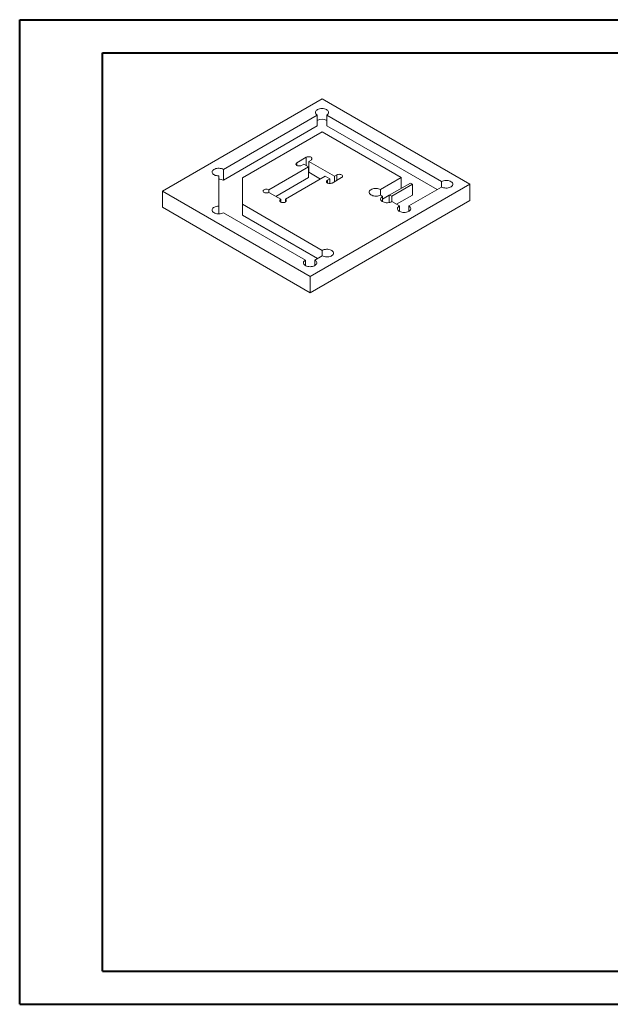
# Model space of a CAD drawing. Units: millimetres. Extents: x 0 to 420, y 0 to 297.
# Drawn here: x 0 to 178, y 0 to 297 of the extents above; entities that cross this region are included whole.
import ezdxf

# ---------------------------------------------------------------- set-up
doc = ezdxf.new("R2010")
doc.units = ezdxf.units.MM

msp = doc.modelspace()

# ---------------------------------------------------------------- linework, layer by layer
at = {"color": 7, "linetype": 'Continuous', "lineweight": 40}
for p, q in [((0.08, 0.21), (0.08, 297.21)), ((0.08, 297.21), (420.08, 297.21)), ((25.08, 10.21), (25.08, 287.21)), ((25.08, 287.21), (410.08, 287.21)), ((25.08, 10.21), (410.08, 10.21)), ((0.08, 0.21), (420.08, 0.21))]:
    msp.add_line(p, q, dxfattribs=at)
at = {"color": 7, "linetype": 'Continuous', "lineweight": 15}
for p, q in [((91.35, 273.34), (43.17, 245.52)), ((135.97, 247.58), (91.35, 273.34)), ((89.94, 268.44), (61.57, 252.06)), ((89.94, 268.44), (89.94, 265.17)), ((127.45, 248.41), (92.77, 268.44)), ((92.77, 265.17), (92.77, 268.44)), ((89.94, 265.17), (61.57, 248.8)), ((126.07, 245.95), (92.77, 265.17)), ((67.36, 249.53), (91.35, 263.38)), ((91.35, 263.38), (115.25, 249.58)), ((86.62, 255.71), (83.79, 254.07)), ((87.29, 252.87), (75.27, 245.93)), ((85.21, 253.26), (85.91, 253.66)), ((85.91, 253.66), (87.29, 252.87)), ((87.29, 249.6), (87.29, 252.87)), ((87.29, 252.61), (87.33, 252.61)), ((87.33, 254.48), (88.03, 254.89)), ((95.11, 249.99), (87.33, 254.48)), ((87.33, 254.48), (87.33, 251.21)), ((60.16, 250.09), (60.16, 240.95)), ((61.57, 248.8), (61.57, 252.06)), ((67.36, 241.52), (67.36, 249.53)), ((87.29, 249.6), (77.39, 243.89)), ((80.29, 243.03), (92.31, 249.97)), ((90.9, 249.15), (87.33, 251.21)), ((92.31, 249.97), (93.69, 249.17)), ((94.4, 247.95), (97.23, 249.58)), ((95.81, 250.4), (95.11, 249.99)), ((95.11, 248.36), (95.11, 249.99)), ((115.25, 249.58), (108.99, 245.97)), ((115.25, 246.31), (115.25, 249.58)), ((87.79, 219.76), (135.97, 247.58)), ((93.69, 249.17), (92.98, 248.77)), ((93.69, 249.17), (93.69, 247.78)), ((111.67, 244.25), (118.08, 247.95)), ((118.72, 247.58), (112.46, 243.97)), ((117.55, 241.03), (127.45, 246.74)), ((118.08, 247.95), (118.72, 247.58)), ((118.72, 247.58), (118.72, 244.31)), ((127.45, 248.41), (127.45, 246.74)), ((135.97, 247.58), (135.97, 242.68)), ((43.17, 245.52), (87.79, 219.76)), ((43.17, 245.52), (43.17, 240.62)), ((75.27, 245.93), (75.27, 245.11)), ((75.27, 245.11), (78.88, 243.03)), ((108.99, 245.97), (108.99, 244.33)), ((108.99, 244.33), (109.63, 243.97)), ((111.67, 244.25), (109.63, 243.07)), ((109.63, 242.33), (109.63, 243.97)), ((111.67, 244.25), (111.67, 242.05)), ((112.46, 242.33), (112.46, 243.97)), ((118.72, 244.31), (113.87, 241.52)), ((87.79, 214.86), (43.17, 240.62)), ((60.16, 238.64), (60.16, 240.95)), ((91.43, 227.62), (67.36, 241.52)), ((67.36, 241.52), (67.36, 238.25)), ((78.88, 243.03), (78.88, 242.21)), ((80.29, 242.21), (80.29, 243.03)), ((135.97, 242.68), (87.79, 214.86)), ((112.46, 242.33), (114.72, 241.03)), ((114.72, 239.39), (114.72, 241.03)), ((117.55, 241.03), (117.55, 239.39)), ((61.57, 238.98), (86.34, 224.68)), ((90.01, 225.17), (67.36, 238.25)), ((89.17, 224.68), (91.43, 225.99)), ((91.43, 227.62), (91.43, 225.99)), ((86.34, 223.05), (86.34, 224.68)), ((89.17, 224.68), (89.17, 223.05)), ((87.79, 219.76), (87.79, 214.86))]:
    msp.add_line(p, q, dxfattribs=at)
at = {"color": 8, "linetype": 'Continuous', "lineweight": 15}
for p, q in [((86.62, 253.26), (86.62, 255.71)), ((83.79, 253.26), (83.79, 254.07)), ((95.81, 248.77), (95.81, 250.4)), ((92.98, 247.95), (92.98, 248.77))]:
    msp.add_line(p, q, dxfattribs=at)
at = {"color": 7, "linetype": 'Continuous', "lineweight": 15, "flags": 128}
for points in [[(92.77, 268.44), (93, 268.6), (93.17, 268.78), (93.29, 268.98), (93.35, 269.18), (93.34, 269.39), (93.26, 269.6), (93.12, 269.79), (92.93, 269.97), (92.68, 270.12), (92.39, 270.24), (92.06, 270.33), (91.71, 270.39), (91.35, 270.41), (90.99, 270.39), (90.64, 270.33), (90.32, 270.24), (90.02, 270.12), (89.78, 269.97), (89.58, 269.79), (89.44, 269.6), (89.37, 269.39), (89.35, 269.18), (89.41, 268.98), (89.53, 268.78), (89.7, 268.6), (89.94, 268.44)], [(88.03, 254.89), (88.19, 255.01), (88.29, 255.15), (88.33, 255.3), (88.29, 255.45), (88.19, 255.59), (88.03, 255.71), (87.83, 255.8), (87.59, 255.85), (87.33, 255.87), (87.07, 255.85), (86.83, 255.8), (86.62, 255.71)], [(83.79, 254.07), (83.63, 253.95), (83.53, 253.81), (83.5, 253.66), (83.53, 253.52), (83.63, 253.38), (83.79, 253.26), (84, 253.16), (84.24, 253.11), (84.5, 253.09), (84.76, 253.11), (85, 253.16), (85.21, 253.26)], [(61.57, 252.06), (61.3, 252.2), (60.99, 252.3), (60.65, 252.37), (60.3, 252.4), (59.95, 252.4), (59.6, 252.36), (59.26, 252.28), (58.96, 252.17), (58.7, 252.03), (58.48, 251.87), (58.31, 251.69), (58.2, 251.49), (58.16, 251.29), (58.18, 251.08), (58.26, 250.88), (58.4, 250.69), (58.6, 250.52), (58.85, 250.37), (59.14, 250.25), (59.46, 250.17), (59.8, 250.11), (60.16, 250.09)], [(97.23, 249.58), (97.39, 249.7), (97.49, 249.84), (97.52, 249.99), (97.49, 250.14), (97.39, 250.28), (97.23, 250.4), (97.02, 250.49), (96.78, 250.55), (96.52, 250.57), (96.26, 250.55), (96.02, 250.49), (95.81, 250.4)], [(92.98, 248.77), (92.83, 248.65), (92.73, 248.51), (92.69, 248.36), (92.73, 248.21), (92.83, 248.07), (92.98, 247.95), (93.19, 247.86), (93.43, 247.8), (93.69, 247.78), (93.95, 247.8), (94.19, 247.86), (94.4, 247.95)], [(127.45, 246.74), (127.73, 246.61), (128.05, 246.52), (128.39, 246.45), (128.74, 246.42), (129.1, 246.43), (129.45, 246.48), (129.78, 246.56), (130.08, 246.68), (130.33, 246.82), (130.55, 246.99), (130.7, 247.17), (130.8, 247.37), (130.83, 247.58), (130.8, 247.78), (130.7, 247.98), (130.55, 248.17), (130.33, 248.34), (130.08, 248.48), (129.78, 248.59), (129.45, 248.68), (129.1, 248.72), (128.74, 248.73), (128.39, 248.7), (128.05, 248.64), (127.73, 248.54), (127.45, 248.41)], [(75.27, 245.93), (75.06, 246.02), (74.82, 246.08), (74.56, 246.1), (74.31, 246.08), (74.06, 246.02), (73.86, 245.93), (73.7, 245.81), (73.6, 245.67), (73.56, 245.52), (73.6, 245.37), (73.7, 245.23), (73.86, 245.11), (74.06, 245.02), (74.31, 244.96), (74.56, 244.94), (74.82, 244.96), (75.06, 245.02), (75.27, 245.11)], [(108.99, 245.97), (108.72, 246.1), (108.4, 246.2), (108.06, 246.27), (107.7, 246.3), (107.34, 246.3), (106.98, 246.25), (106.65, 246.17), (106.35, 246.06), (106.08, 245.92), (105.87, 245.75), (105.71, 245.56), (105.61, 245.36), (105.58, 245.15), (105.61, 244.94), (105.71, 244.74), (105.87, 244.55), (106.08, 244.38), (106.35, 244.24), (106.65, 244.13), (106.98, 244.05), (107.34, 244), (107.7, 244), (108.06, 244.03), (108.4, 244.1), (108.72, 244.2), (108.99, 244.33)], [(109.63, 243.97), (109.39, 243.8), (109.21, 243.62), (109.1, 243.41), (109.05, 243.2), (109.06, 242.99), (109.15, 242.78), (109.3, 242.59), (109.51, 242.41), (109.77, 242.26), (110.07, 242.14), (110.41, 242.05), (110.77, 242.01), (111.14, 242), (111.5, 242.03), (111.85, 242.09), (112.17, 242.2), (112.46, 242.33)], [(60.16, 240.95), (59.8, 240.93), (59.46, 240.88), (59.14, 240.79), (58.85, 240.67), (58.6, 240.52), (58.4, 240.35), (58.26, 240.16), (58.18, 239.96), (58.16, 239.75), (58.2, 239.55), (58.31, 239.35), (58.48, 239.17), (58.7, 239.01), (58.96, 238.87), (59.26, 238.76), (59.6, 238.69), (59.95, 238.65), (60.3, 238.64), (60.65, 238.68), (60.99, 238.74), (61.3, 238.85), (61.57, 238.98)], [(78.88, 243.03), (78.72, 242.91), (78.62, 242.77), (78.58, 242.62), (78.62, 242.47), (78.72, 242.33), (78.88, 242.21), (79.08, 242.12), (79.33, 242.07), (79.58, 242.05), (79.84, 242.07), (80.08, 242.12), (80.29, 242.21), (80.45, 242.33), (80.55, 242.47), (80.58, 242.62), (80.55, 242.77), (80.45, 242.91), (80.29, 243.03)], [(114.72, 241.03), (114.49, 240.87), (114.31, 240.68), (114.19, 240.49), (114.14, 240.28), (114.15, 240.07), (114.23, 239.87), (114.36, 239.67), (114.56, 239.5), (114.81, 239.35), (115.1, 239.22), (115.43, 239.13), (115.77, 239.07), (116.13, 239.06), (116.5, 239.07), (116.84, 239.13), (117.17, 239.22), (117.46, 239.35), (117.71, 239.5), (117.91, 239.67), (118.04, 239.87), (118.12, 240.07), (118.13, 240.28), (118.08, 240.49), (117.96, 240.68), (117.78, 240.87), (117.55, 241.03)], [(91.43, 225.99), (91.71, 225.85), (92.02, 225.75), (92.36, 225.68), (92.72, 225.65), (93.08, 225.66), (93.44, 225.7), (93.77, 225.78), (94.08, 225.9), (94.34, 226.04), (94.55, 226.21), (94.71, 226.4), (94.81, 226.6), (94.84, 226.8), (94.81, 227.01), (94.71, 227.21), (94.55, 227.4), (94.34, 227.57), (94.08, 227.71), (93.77, 227.83), (93.44, 227.91), (93.08, 227.95), (92.72, 227.96), (92.36, 227.93), (92.02, 227.86), (91.71, 227.75), (91.43, 227.62)], [(86.34, 224.68), (86.11, 224.52), (85.93, 224.34), (85.81, 224.14), (85.76, 223.94), (85.77, 223.73), (85.84, 223.52), (85.98, 223.33), (86.18, 223.15), (86.43, 223), (86.72, 222.88), (87.04, 222.79), (87.39, 222.73), (87.75, 222.71), (88.11, 222.73), (88.46, 222.79), (88.79, 222.88), (89.08, 223), (89.33, 223.15), (89.52, 223.33), (89.66, 223.52), (89.74, 223.73), (89.75, 223.94), (89.69, 224.14), (89.58, 224.34), (89.4, 224.52), (89.17, 224.68)]]:
    msp.add_lwpolyline(points, dxfattribs=at)
at = {"color": 7, "linetype": 'Continuous', "lineweight": 15}
for centre, radius, start, end in [((91.35, 264.13), 3.03, 62.1532, 117.8468), ((60.2, 246.2), 2.94, 62.2138, 90.8901), ((111.23, 241.75), 2.53, 60.9285, 79.9267)]:
    msp.add_arc(centre, radius, start, end, dxfattribs=at)

doc.saveas('drawing.dxf')
